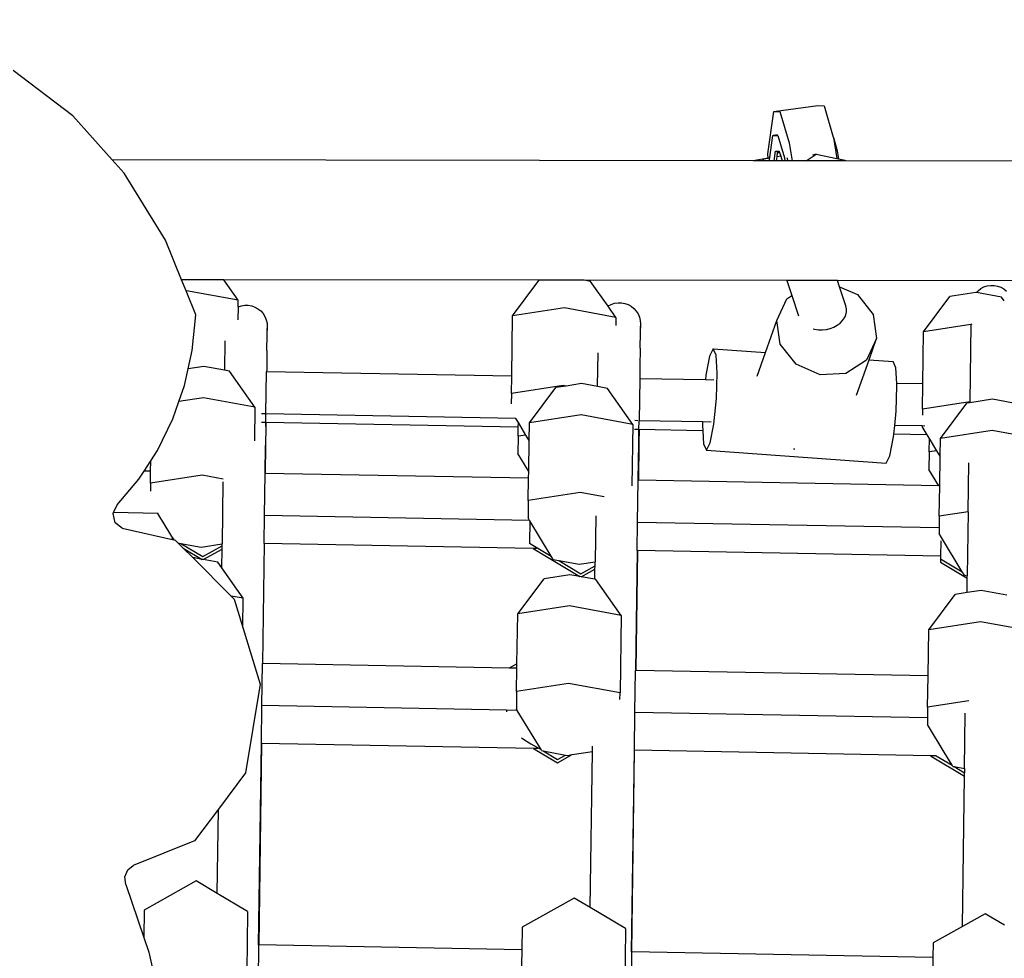
# Model space of a CAD drawing. Units: millimetres. Extents: x 5527 to 9551, y -704 to 2254.
# Drawn here: x 8106 to 8139, y 1135 to 1166 of the extents above; entities that cross this region are included whole.
import ezdxf

# ---------------------------------------------------------------- set-up
doc = ezdxf.new("R2010")
doc.units = ezdxf.units.MM
doc.header["$LTSCALE"] = 100
doc.header["$PDSIZE"] = -1
doc.layers.add('VP-DIM', color=7, linetype='Continuous')
doc.layers.add('VP-EQ', color=7, linetype='Continuous', true_color=0x8a3492)
doc.dimstyles.new('Strefa', dxfattribs={"dimtxt": 14, "dimasz": 20, "dimexe": 20, "dimexo": 50, "dimgap": 20, "dimtad": 0, "dimdec": 0, "dimzin": 0, "dimdsep": 46, "dimtxsty": 'Standard', "dimcen": 0.09, "dimadec": 0, "dimazin": 0, "dimtfac": 1, "dimtdec": 4, "dimtofl": 0, "dimtmove": 0, "dimatfit": 3, "dimfxl": 70, "dimfxlon": 1, "dimtolj": 1, "dimtzin": 0, "dimarcsym": 0})

# ---------------------------------------------------------------- blocks, each defined once
blk = doc.blocks.new('*D21')
at = {"layer": 'Defpoints', "color": 0}
for p in [(9076.849, 2204.493), (6673.87, 1562.095), (9076.849, 606.891)]:
    blk.add_point(p, dxfattribs=at)
at = {"layer": 'VP-DIM', "color": 0, "lineweight": -2}
for p, q in [((6673.87, 2104.493), (6673.87, 2254.493)), ((9076.849, 2104.493), (9076.849, 2254.493)), ((6723.87, 2204.493), (7758.923, 2204.493)), ((9026.849, 2204.493), (7973.923, 2204.493))]:
    blk.add_line(p, q, dxfattribs=at)
at = {"layer": 'VP-DIM', "color": 0}
for points in [[(6723.87, 2212.827), (6723.87, 2196.16), (6673.87, 2204.493)], [(9026.849, 2196.16), (9026.849, 2212.827), (9076.849, 2204.493)]]:
    blk.add_solid(points, dxfattribs=at)
at = {"layer": 'VP-DIM', "color": 0, "insert": (7866.423, 2204.493), "char_height": 50, "attachment_point": 5}
blk.add_mtext('\\A1;2403', dxfattribs=at)
blk = doc.blocks.new('*D22')
at = {"layer": 'Defpoints', "color": 0}
for p in [(6829.985, 1717.335), (7271.05, -656.408), (9500.849, -656.408)]:
    blk.add_point(p, dxfattribs=at)
at = {"layer": 'VP-DIM', "color": 0, "lineweight": -2}
for p, q in [((9400.849, 1717.335), (9550.849, 1717.335)), ((9500.849, 1667.335), (9500.849, 642.13)), ((9500.849, -606.408), (9500.849, 418.797)), ((9400.849, -656.408), (9550.849, -656.408))]:
    blk.add_line(p, q, dxfattribs=at)
at = {"layer": 'VP-DIM', "color": 0}
for points in [[(9509.182, 1667.335), (9492.515, 1667.335), (9500.849, 1717.335)], [(9492.515, -606.408), (9509.182, -606.408), (9500.849, -656.408)]]:
    blk.add_solid(points, dxfattribs=at)
at = {"layer": 'VP-DIM', "color": 0, "insert": (9500.849, 530.464), "char_height": 50, "attachment_point": 5, "rotation": 90}
blk.add_mtext('\\A1;2374', dxfattribs=at)
blk = doc.blocks.new('*D23')
at = {"layer": 'Defpoints', "color": 0}
for p in [(6908.32, 1538.613), (7293.95, -456.534), (9284.849, -456.534)]:
    blk.add_point(p, dxfattribs=at)
at = {"layer": 'VP-DIM', "color": 0, "lineweight": -2}
for p, q in [((9184.849, 1538.613), (9334.849, 1538.613)), ((9284.849, 1488.613), (9284.849, 643.678)), ((9284.849, -406.534), (9284.849, 437.011)), ((9184.849, -456.534), (9334.849, -456.534))]:
    blk.add_line(p, q, dxfattribs=at)
at = {"layer": 'VP-DIM', "color": 0}
for points in [[(9293.182, 1488.613), (9276.515, 1488.613), (9284.849, 1538.613)], [(9276.515, -406.534), (9293.182, -406.534), (9284.849, -456.534)]]:
    blk.add_solid(points, dxfattribs=at)
at = {"layer": 'VP-DIM', "color": 0, "insert": (9284.849, 540.345), "char_height": 50, "attachment_point": 5, "rotation": 90}
blk.add_mtext('\\A1;1995', dxfattribs=at)
blk = doc.blocks.new('*D24')
at = {"layer": 'Defpoints', "color": 0}
for p in [(8898.913, 1915.878), (6852.621, 1482.905), (8898.913, 685.315)]:
    blk.add_point(p, dxfattribs=at)
at = {"layer": 'VP-DIM', "color": 0, "lineweight": -2}
for p, q in [((6852.621, 1815.878), (6852.621, 1965.878)), ((8898.913, 1815.878), (8898.913, 1965.878)), ((6902.621, 1915.878), (7783.71, 1915.878)), ((8848.913, 1915.878), (7998.71, 1915.878))]:
    blk.add_line(p, q, dxfattribs=at)
at = {"layer": 'VP-DIM', "color": 0}
for points in [[(6902.621, 1924.211), (6902.621, 1907.544), (6852.621, 1915.878)], [(8848.913, 1907.544), (8848.913, 1924.211), (8898.913, 1915.878)]]:
    blk.add_solid(points, dxfattribs=at)
at = {"layer": 'VP-DIM', "color": 0, "insert": (7891.21, 1915.878), "char_height": 50, "attachment_point": 5}
blk.add_mtext('\\A1;2046', dxfattribs=at)
blk = doc.blocks.new('3260')
at = {"layer": 'VP-EQ', "color": 7}
for p, q in [((11890.541, 1201.022), (11888.561, 1202.538)), ((11913.688, 1199.755), (11913.886, 1201.17)), ((11913.886, 1201.17), (11915.355, 1201.368)), ((11913.886, 1201.17), (11914.094, 1201.165)), ((11914.094, 1201.165), (11914.401, 1200.121)), ((11915.355, 1201.368), (11915.563, 1201.363)), ((11915.563, 1201.363), (11915.869, 1200.319)), ((11890.541, 1201.022), (11891.855, 1199.558)), ((11913.748, 1199.562), (11913.861, 1200.373)), ((11913.861, 1200.373), (11913.87, 1200.373)), ((11914.008, 1200.393), (11913.87, 1200.373)), ((11913.87, 1200.373), (11914.021, 1200.369)), ((11914.021, 1200.369), (11914.24, 1199.623)), ((11914.401, 1200.121), (11914.502, 1199.529)), ((11915.869, 1200.319), (11915.872, 1200.304)), ((11915.872, 1200.304), (11916.002, 1199.86)), ((11915.872, 1200.304), (11915.991, 1199.603)), ((11913.7, 1199.616), (11913.688, 1199.755)), ((11913.898, 1199.53), (11913.943, 1199.851)), ((11913.943, 1199.851), (11914.024, 1199.849)), ((11913.998, 1199.665), (11914.017, 1199.799)), ((11914.017, 1199.799), (11914.024, 1199.849)), ((11914.017, 1199.799), (11914.082, 1199.808)), ((11914.024, 1199.849), (11914.07, 1199.848)), ((11914.07, 1199.848), (11914.082, 1199.808)), ((11914.082, 1199.808), (11914.118, 1199.684)), ((11914.965, 1199.528), (11915.3, 1199.749)), ((11915.3, 1199.749), (11915.179, 1199.72)), ((11915.3, 1199.749), (11915.991, 1199.603)), ((11916.002, 1199.86), (11916.048, 1199.591)), ((11892.251, 1199.116), (11891.855, 1199.558)), ((11913.2, 1199.531), (11891.855, 1199.558)), ((11913.7, 1199.616), (11913.2, 1199.531)), ((11913.506, 1199.53), (11913.2, 1199.531)), ((11913.558, 1199.584), (11913.506, 1199.53)), ((11913.743, 1199.53), (11913.506, 1199.53)), ((11913.7, 1199.608), (11913.558, 1199.584)), ((11913.7, 1199.608), (11913.7, 1199.616)), ((11913.741, 1199.615), (11913.7, 1199.608)), ((11913.743, 1199.53), (11913.748, 1199.562)), ((11913.898, 1199.53), (11913.743, 1199.53)), ((11913.979, 1199.53), (11913.898, 1199.53)), ((11913.979, 1199.53), (11913.997, 1199.659)), ((11914.164, 1199.529), (11913.979, 1199.53)), ((11914.12, 1199.68), (11913.997, 1199.659)), ((11913.997, 1199.659), (11913.998, 1199.665)), ((11914.118, 1199.684), (11913.998, 1199.665)), ((11914.118, 1199.684), (11914.12, 1199.68)), ((11914.12, 1199.68), (11914.164, 1199.529)), ((11914.256, 1199.529), (11914.164, 1199.529)), ((11914.24, 1199.623), (11914.256, 1199.529)), ((11914.359, 1199.529), (11914.256, 1199.529)), ((11914.328, 1199.634), (11914.359, 1199.529)), ((11914.502, 1199.529), (11914.359, 1199.529)), ((11914.965, 1199.528), (11914.502, 1199.529)), ((11916.279, 1199.527), (11914.965, 1199.528)), ((11915.991, 1199.603), (11916.048, 1199.591)), ((11916.048, 1199.591), (11916.267, 1199.545)), ((11916.267, 1199.545), (11916.279, 1199.527)), ((11975.956, 1199.45), (11916.279, 1199.527)), ((11893.633, 1196.885), (11892.251, 1199.116)), ((11894.169, 1195.568), (11893.633, 1196.885)), ((11895.569, 1195.566), (11894.169, 1195.568)), ((11894.32, 1195.196), (11894.169, 1195.568)), ((11896.05, 1194.884), (11895.569, 1195.566)), ((11906.177, 1195.553), (11895.569, 1195.566)), ((11905.189, 1194.36), (11906.066, 1195.536)), ((11906.177, 1195.553), (11906.066, 1195.536)), ((11907.573, 1195.551), (11906.177, 1195.553)), ((11907.788, 1195.512), (11907.573, 1195.551)), ((11914.325, 1195.542), (11907.573, 1195.551)), ((11908.368, 1194.687), (11907.788, 1195.512)), ((11914.325, 1195.542), (11914.492, 1195.038)), ((11916.01, 1195.54), (11914.325, 1195.542)), ((11916.078, 1195.335), (11916.01, 1195.54)), ((11945.658, 1195.502), (11916.01, 1195.54)), ((11894.332, 1195.198), (11894.32, 1195.196)), ((11894.642, 1194.403), (11894.32, 1195.196)), ((11896.05, 1194.884), (11894.332, 1195.198)), ((11916.078, 1195.335), (11916.675, 1195.07)), ((11916.289, 1194.697), (11916.078, 1195.335)), ((11920.636, 1195.142), (11920.693, 1195.202)), ((11920.693, 1195.202), (11920.785, 1195.272)), ((11920.785, 1195.272), (11920.887, 1195.325)), ((11920.887, 1195.325), (11920.997, 1195.361)), ((11920.997, 1195.361), (11921.112, 1195.379)), ((11921.112, 1195.379), (11921.227, 1195.377)), ((11921.227, 1195.377), (11921.341, 1195.356)), ((11921.341, 1195.356), (11921.45, 1195.317)), ((11921.45, 1195.317), (11921.551, 1195.261)), ((11921.551, 1195.261), (11921.641, 1195.189)), ((11896.047, 1194.663), (11896.05, 1194.884)), ((11913.992, 1194.214), (11914.325, 1194.931)), ((11914.325, 1194.931), (11914.492, 1195.038)), ((11914.492, 1195.038), (11914.502, 1195.045)), ((11914.492, 1195.038), (11914.717, 1194.36)), ((11916.675, 1195.07), (11917.202, 1194.404)), ((11918.877, 1193.837), (11919.754, 1195.013)), ((11920.617, 1195.146), (11919.754, 1195.013)), ((11920.636, 1195.142), (11920.617, 1195.146)), ((11921.476, 1194.989), (11920.636, 1195.142)), ((11921.563, 1194.865), (11921.476, 1194.989)), ((11896.047, 1194.663), (11896.04, 1194.23)), ((11896.047, 1194.663), (11896.158, 1194.7)), ((11896.158, 1194.7), (11896.273, 1194.717)), ((11896.273, 1194.717), (11896.388, 1194.716)), ((11896.388, 1194.716), (11896.502, 1194.695)), ((11896.502, 1194.695), (11896.611, 1194.656)), ((11896.611, 1194.656), (11896.712, 1194.599)), ((11896.712, 1194.599), (11896.802, 1194.527)), ((11896.802, 1194.527), (11896.879, 1194.441)), ((11906.914, 1194.626), (11905.189, 1194.36)), ((11908.632, 1194.312), (11906.914, 1194.626)), ((11908.368, 1194.687), (11908.375, 1194.693)), ((11908.632, 1194.312), (11908.368, 1194.687)), ((11908.375, 1194.693), (11908.478, 1194.747)), ((11908.478, 1194.747), (11908.588, 1194.783)), ((11908.588, 1194.783), (11908.702, 1194.8)), ((11908.702, 1194.8), (11908.818, 1194.798)), ((11908.818, 1194.798), (11908.931, 1194.778)), ((11908.931, 1194.778), (11909.04, 1194.739)), ((11909.04, 1194.739), (11909.141, 1194.682)), ((11909.141, 1194.682), (11909.231, 1194.61)), ((11909.231, 1194.61), (11909.308, 1194.524)), ((11909.308, 1194.524), (11909.37, 1194.426)), ((11916.311, 1194.599), (11916.289, 1194.697)), ((11916.31, 1194.498), (11916.311, 1194.599)), ((11894.52, 1193.21), (11894.642, 1194.403)), ((11896.879, 1194.441), (11896.941, 1194.343)), ((11896.941, 1194.343), (11896.986, 1194.237)), ((11896.986, 1194.237), (11897.013, 1194.124)), ((11905.161, 1192.35), (11905.189, 1194.36)), ((11908.632, 1194.312), (11908.628, 1194.041)), ((11909.37, 1194.426), (11909.415, 1194.319)), ((11909.415, 1194.319), (11909.442, 1194.207)), ((11909.442, 1194.207), (11909.45, 1194.092)), ((11913.612, 1193.143), (11913.992, 1194.214)), ((11914.104, 1193.416), (11913.992, 1194.214)), ((11916.098, 1194.125), (11916.18, 1194.209)), ((11916.18, 1194.209), (11916.244, 1194.3)), ((11916.244, 1194.3), (11916.288, 1194.398)), ((11916.27, 1194.335), (11916.288, 1194.398)), ((11916.288, 1194.398), (11916.31, 1194.498)), ((11917.202, 1194.404), (11917.314, 1193.606)), ((11897.021, 1194.009), (11897.009, 1193.894)), ((11897.013, 1194.124), (11897.021, 1194.009)), ((11897.016, 1193.728), (11897.019, 1193.872)), ((11897.021, 1194.009), (11897.019, 1193.872)), ((11909.45, 1194.092), (11909.439, 1193.976)), ((11909.446, 1193.81), (11909.448, 1193.955)), ((11909.45, 1194.092), (11909.448, 1193.955)), ((11915.203, 1193.931), (11915.246, 1193.918)), ((11915.246, 1193.918), (11915.374, 1193.9)), ((11915.374, 1193.9), (11915.506, 1193.899)), ((11915.506, 1193.899), (11915.639, 1193.914)), ((11915.639, 1193.914), (11915.767, 1193.945)), ((11915.767, 1193.945), (11915.889, 1193.991)), ((11915.889, 1193.991), (11916, 1194.052)), ((11916, 1194.052), (11916.098, 1194.125)), ((11920.45, 1194.08), (11918.877, 1193.837)), ((11920.45, 1194.08), (11920.413, 1191.498)), ((11920.45, 1194.08), (11920.45, 1194.086)), ((11920.483, 1194.085), (11920.45, 1194.08)), ((11895.613, 1193.535), (11895.599, 1192.552)), ((11897.008, 1193.208), (11897.016, 1193.728)), ((11909.438, 1193.29), (11909.446, 1193.81)), ((11917.314, 1193.606), (11916.981, 1192.889)), ((11917.063, 1192.898), (11917.314, 1193.606)), ((11918.853, 1192.097), (11918.877, 1193.837)), ((11894.388, 1192.599), (11894.52, 1193.21)), ((11897.008, 1193.208), (11897.002, 1192.58)), ((11909.438, 1193.29), (11909.431, 1192.662)), ((11911.872, 1193.267), (11911.747, 1193.024)), ((11911.965, 1193.057), (11911.872, 1193.267)), ((11911.872, 1193.267), (11913.612, 1193.143)), ((11914.631, 1192.75), (11914.104, 1193.416)), ((11908.019, 1192.01), (11908.035, 1193.129)), ((11911.747, 1193.024), (11911.626, 1192.394)), ((11912.003, 1192.451), (11911.965, 1193.057)), ((11913.334, 1192.356), (11913.612, 1193.143)), ((11916.981, 1192.889), (11916.292, 1192.446)), ((11916.648, 1191.724), (11917.063, 1192.898)), ((11917.063, 1192.898), (11917.859, 1192.841)), ((11894.263, 1192.046), (11894.388, 1192.599)), ((11894.388, 1192.599), (11894.385, 1192.599)), ((11894.906, 1192.679), (11894.388, 1192.599)), ((11895.599, 1192.552), (11894.906, 1192.679)), ((11895.765, 1192.521), (11895.599, 1192.552)), ((11897.002, 1192.58), (11896.998, 1192.501)), ((11909.43, 1192.585), (11909.423, 1192.271)), ((11909.431, 1192.662), (11909.43, 1192.585)), ((11915.432, 1192.395), (11914.631, 1192.75)), ((11917.953, 1192.631), (11917.859, 1192.841)), ((11917.986, 1192.113), (11917.953, 1192.631)), ((11896.609, 1191.322), (11895.765, 1192.521)), ((11896.978, 1191.101), (11896.998, 1192.501)), ((11905.161, 1192.35), (11896.998, 1192.501)), ((11905.153, 1191.778), (11905.161, 1192.35)), ((11909.423, 1192.271), (11909.403, 1190.871)), ((11911.609, 1192.231), (11909.423, 1192.271)), ((11911.626, 1192.394), (11911.609, 1192.231)), ((11911.894, 1192.226), (11911.609, 1192.231)), ((11911.976, 1191.611), (11912.003, 1192.451)), ((11916.292, 1192.446), (11915.432, 1192.395)), ((11894.078, 1191.511), (11894.263, 1192.046)), ((11906.878, 1192.044), (11905.153, 1191.778)), ((11905.749, 1190.799), (11906.626, 1191.974)), ((11906.971, 1192.027), (11906.626, 1191.974)), ((11906.971, 1192.027), (11906.878, 1192.044)), ((11907.489, 1192.107), (11906.971, 1192.027)), ((11908.019, 1192.01), (11907.489, 1192.107)), ((11908.348, 1191.95), (11908.019, 1192.01)), ((11909.192, 1190.751), (11908.348, 1191.95)), ((11917.963, 1191.185), (11917.991, 1192.025)), ((11918.853, 1192.097), (11917.986, 1192.113)), ((11917.991, 1192.025), (11917.986, 1192.113)), ((11918.841, 1191.255), (11918.853, 1192.097)), ((11894.892, 1191.636), (11894.078, 1191.511)), ((11896.609, 1191.322), (11894.892, 1191.636)), ((11905.153, 1191.778), (11905.148, 1191.433)), ((11911.889, 1190.762), (11911.976, 1191.611)), ((11921.177, 1191.584), (11920.413, 1191.466)), ((11921.813, 1191.468), (11921.177, 1191.584)), ((11893.877, 1190.931), (11894.078, 1191.511)), ((11896.609, 1191.322), (11896.594, 1190.207)), ((11918.841, 1191.255), (11918.838, 1191.059)), ((11920.413, 1191.498), (11918.841, 1191.255)), ((11919.437, 1190.276), (11920.314, 1191.451)), ((11920.413, 1191.466), (11920.314, 1191.451)), ((11920.423, 1191.499), (11920.413, 1191.498)), ((11920.413, 1191.466), (11920.413, 1191.498)), ((11893.368, 1189.884), (11893.877, 1190.931)), ((11896.94, 1191.102), (11896.831, 1191.104)), ((11896.974, 1190.808), (11896.978, 1191.101)), ((11905.297, 1190.947), (11896.978, 1191.101)), ((11905.297, 1190.947), (11905.292, 1190.955)), ((11905.382, 1190.807), (11905.297, 1190.947)), ((11907.474, 1191.065), (11905.749, 1190.799)), ((11909.192, 1190.751), (11907.474, 1191.065)), ((11917.915, 1190.714), (11917.963, 1191.185)), ((11896.936, 1190.808), (11896.827, 1190.81)), ((11896.976, 1190.678), (11896.963, 1190.051)), ((11896.978, 1190.808), (11896.974, 1190.808)), ((11896.976, 1190.678), (11896.974, 1190.808)), ((11896.978, 1190.808), (11896.976, 1190.678)), ((11905.38, 1190.652), (11896.978, 1190.808)), ((11905.376, 1190.355), (11905.38, 1190.652)), ((11905.38, 1190.652), (11905.382, 1190.807)), ((11905.632, 1190.395), (11905.382, 1190.807)), ((11905.741, 1190.215), (11905.749, 1190.799)), ((11909.192, 1190.751), (11909.163, 1188.699)), ((11909.361, 1190.579), (11909.252, 1190.581)), ((11909.365, 1190.872), (11909.256, 1190.874)), ((11909.403, 1190.578), (11909.393, 1190.134)), ((11909.393, 1190.134), (11909.399, 1190.578)), ((11909.399, 1190.578), (11909.403, 1190.871)), ((11909.403, 1190.578), (11909.399, 1190.578)), ((11911.516, 1190.832), (11909.403, 1190.871)), ((11911.522, 1190.539), (11909.403, 1190.578)), ((11911.516, 1190.832), (11911.512, 1190.705)), ((11911.512, 1190.705), (11911.522, 1190.539)), ((11911.798, 1190.827), (11911.516, 1190.832)), ((11911.768, 1190.131), (11911.889, 1190.762)), ((11917.886, 1190.421), (11917.915, 1190.714)), ((11918.833, 1190.697), (11917.915, 1190.714)), ((11918.833, 1190.697), (11918.833, 1190.675)), ((11918.921, 1190.695), (11918.833, 1190.697)), ((11918.999, 1190.4), (11918.833, 1190.675)), ((11905.376, 1190.355), (11905.368, 1189.775)), ((11905.632, 1190.395), (11905.376, 1190.355)), ((11905.741, 1190.215), (11905.632, 1190.395)), ((11911.522, 1190.539), (11911.55, 1190.098)), ((11917.756, 1189.705), (11917.877, 1190.336)), ((11917.877, 1190.336), (11917.886, 1190.421)), ((11918.999, 1190.4), (11917.886, 1190.421)), ((11919.07, 1190.284), (11918.999, 1190.4)), ((11919.063, 1189.832), (11919.07, 1190.284)), ((11919.32, 1189.872), (11919.07, 1190.284)), ((11919.429, 1189.692), (11919.437, 1190.276)), ((11921.162, 1190.542), (11919.437, 1190.276)), ((11922.88, 1190.228), (11921.162, 1190.542)), ((11896.95, 1189.117), (11896.963, 1190.051)), ((11896.963, 1190.051), (11896.954, 1189.117)), ((11905.726, 1189.183), (11905.741, 1190.215)), ((11909.375, 1188.887), (11909.393, 1190.134)), ((11909.393, 1190.134), (11909.379, 1188.887)), ((11911.55, 1190.098), (11911.644, 1189.889)), ((11911.644, 1189.889), (11911.768, 1190.131)), ((11914.555, 1189.92), (11914.545, 1189.925)), ((11914.585, 1189.922), (11914.555, 1189.92)), ((11893.14, 1189.533), (11893.368, 1189.884)), ((11905.726, 1189.183), (11905.368, 1189.775)), ((11911.644, 1189.889), (11917.631, 1189.463)), ((11917.631, 1189.463), (11917.756, 1189.705)), ((11919.063, 1189.832), (11919.056, 1189.252)), ((11919.32, 1189.872), (11919.063, 1189.832)), ((11919.429, 1189.692), (11919.32, 1189.872)), ((11919.415, 1188.701), (11919.429, 1189.692)), ((11892.918, 1189.191), (11893.14, 1189.533)), ((11893.136, 1189.187), (11893.14, 1189.533)), ((11920.362, 1187.842), (11920.385, 1189.472)), ((11892.745, 1188.924), (11892.918, 1189.191)), ((11893.136, 1189.187), (11892.918, 1189.191)), ((11893.13, 1188.788), (11893.136, 1189.187)), ((11894.856, 1189.054), (11893.13, 1188.788)), ((11895.555, 1188.926), (11894.856, 1189.054)), ((11896.93, 1187.717), (11896.95, 1189.117)), ((11896.954, 1189.117), (11896.95, 1189.117)), ((11905.723, 1188.954), (11896.954, 1189.117)), ((11905.713, 1188.217), (11905.723, 1188.954)), ((11905.723, 1188.954), (11905.726, 1189.183)), ((11919.389, 1188.702), (11919.056, 1189.252)), ((11892.018, 1188.067), (11892.745, 1188.924)), ((11893.13, 1188.788), (11893.127, 1188.531)), ((11895.546, 1188.836), (11895.517, 1186.77)), ((11909.355, 1187.487), (11909.375, 1188.887)), ((11909.379, 1188.887), (11909.375, 1188.887)), ((11919.389, 1188.702), (11909.379, 1188.887)), ((11919.415, 1188.701), (11919.389, 1188.702)), ((11919.401, 1187.694), (11919.415, 1188.701)), ((11907.438, 1188.483), (11905.713, 1188.217)), ((11908.239, 1188.336), (11907.438, 1188.483)), ((11891.897, 1187.81), (11892.018, 1188.067)), ((11905.713, 1188.217), (11905.705, 1187.636)), ((11891.884, 1187.782), (11891.897, 1187.81)), ((11891.955, 1187.466), (11891.884, 1187.782)), ((11893.38, 1187.783), (11891.897, 1187.81)), ((11893.384, 1187.783), (11893.38, 1187.783)), ((11893.48, 1187.618), (11893.38, 1187.783)), ((11893.556, 1187.493), (11893.48, 1187.618)), ((11896.917, 1186.779), (11896.93, 1187.717)), ((11905.755, 1187.554), (11896.93, 1187.717)), ((11905.755, 1187.554), (11905.705, 1187.636)), ((11907.958, 1187.704), (11907.937, 1186.173)), ((11919.401, 1187.694), (11919.395, 1187.301)), ((11920.362, 1187.842), (11919.401, 1187.694)), ((11920.362, 1187.842), (11920.332, 1185.708)), ((11892.193, 1187.291), (11891.955, 1187.466)), ((11892.193, 1187.291), (11893.91, 1186.908)), ((11893.846, 1187.014), (11893.556, 1187.493)), ((11905.762, 1187.541), (11905.752, 1186.796)), ((11905.762, 1187.541), (11905.755, 1187.554)), ((11906.476, 1186.364), (11905.762, 1187.541)), ((11909.342, 1186.549), (11909.355, 1187.487)), ((11919.395, 1187.301), (11909.355, 1187.487)), ((11919.395, 1187.301), (11919.393, 1187.113)), ((11893.831, 1186.973), (11893.893, 1186.935)), ((11893.893, 1186.935), (11893.846, 1187.014)), ((11919.47, 1186.985), (11919.393, 1187.113)), ((11920.164, 1185.841), (11919.47, 1186.985)), ((11893.893, 1186.935), (11893.91, 1186.908)), ((11893.91, 1186.908), (11893.951, 1186.899)), ((11893.951, 1186.899), (11894.045, 1186.805)), ((11894.045, 1186.805), (11894.143, 1186.787)), ((11894.045, 1186.805), (11894.221, 1186.629)), ((11894.143, 1186.787), (11894.877, 1186.35)), ((11894.143, 1186.787), (11894.822, 1186.663)), ((11894.822, 1186.663), (11895.517, 1186.77)), ((11894.877, 1186.35), (11895.516, 1186.707)), ((11895.514, 1186.596), (11895.516, 1186.707)), ((11895.516, 1186.707), (11895.517, 1186.77)), ((11896.917, 1186.779), (11896.861, 1182.783)), ((11896.922, 1186.778), (11896.867, 1182.783)), ((11896.917, 1186.779), (11896.908, 1186.779)), ((11896.922, 1186.778), (11896.917, 1186.779)), ((11905.871, 1186.613), (11896.922, 1186.778)), ((11905.752, 1186.796), (11905.751, 1186.768)), ((11905.752, 1186.796), (11906.476, 1186.364)), ((11919.448, 1186.867), (11919.441, 1186.362)), ((11894.221, 1186.629), (11894.848, 1186.255)), ((11894.221, 1186.629), (11894.539, 1186.312)), ((11894.539, 1186.312), (11895.82, 1185.032)), ((11894.848, 1186.255), (11894.539, 1186.312)), ((11894.891, 1186.247), (11895.514, 1186.596)), ((11895.506, 1185.976), (11895.514, 1186.596)), ((11905.871, 1186.613), (11907.431, 1185.684)), ((11905.988, 1186.611), (11905.871, 1186.613)), ((11906.546, 1186.248), (11906.476, 1186.364)), ((11909.342, 1186.549), (11909.286, 1182.553)), ((11909.347, 1186.549), (11909.292, 1182.553)), ((11909.342, 1186.549), (11909.333, 1186.549)), ((11909.347, 1186.549), (11909.342, 1186.549)), ((11919.441, 1186.362), (11909.347, 1186.549)), ((11919.441, 1186.362), (11919.44, 1186.273)), ((11894.891, 1186.247), (11894.848, 1186.255)), ((11895.377, 1186.158), (11894.891, 1186.247)), ((11895.506, 1185.976), (11895.377, 1186.158)), ((11896.221, 1184.959), (11895.506, 1185.976)), ((11906.546, 1186.248), (11906.725, 1186.216)), ((11906.725, 1186.216), (11907.459, 1185.778)), ((11906.725, 1186.216), (11907.405, 1186.091)), ((11907.405, 1186.091), (11907.937, 1186.173)), ((11907.459, 1185.778), (11907.935, 1186.044)), ((11907.933, 1185.933), (11907.935, 1186.044)), ((11907.935, 1186.044), (11907.937, 1186.173)), ((11919.44, 1186.273), (11919.438, 1186.162)), ((11919.438, 1186.162), (11920.33, 1185.631)), ((11919.44, 1186.273), (11920.164, 1185.841)), ((11907.101, 1185.744), (11906.238, 1185.611)), ((11907.431, 1185.684), (11907.101, 1185.744)), ((11907.473, 1185.676), (11907.431, 1185.684)), ((11907.473, 1185.676), (11907.933, 1185.933)), ((11907.929, 1185.593), (11907.473, 1185.676)), ((11907.929, 1185.593), (11907.933, 1185.933)), ((11920.234, 1185.725), (11920.164, 1185.841)), ((11920.234, 1185.725), (11920.332, 1185.708)), ((11920.33, 1185.631), (11920.332, 1185.708)), ((11905.361, 1184.436), (11906.238, 1185.611)), ((11907.96, 1185.587), (11907.929, 1185.593)), ((11908.804, 1184.388), (11907.96, 1185.587)), ((11920.324, 1185.15), (11920.33, 1185.631)), ((11896.221, 1184.959), (11895.82, 1185.032)), ((11895.82, 1185.032), (11895.922, 1184.931)), ((11919.048, 1183.913), (11919.926, 1185.088)), ((11920.324, 1185.15), (11919.926, 1185.088)), ((11920.789, 1185.221), (11920.324, 1185.15)), ((11921.648, 1185.064), (11920.789, 1185.221)), ((11895.922, 1184.931), (11896.208, 1183.986)), ((11896.208, 1183.986), (11896.221, 1184.959)), ((11907.086, 1184.702), (11905.361, 1184.436)), ((11908.804, 1184.388), (11907.086, 1184.702)), ((11905.337, 1182.778), (11905.361, 1184.436)), ((11908.804, 1184.388), (11908.768, 1181.805)), ((11920.774, 1184.179), (11919.048, 1183.913)), ((11922.492, 1183.865), (11920.774, 1184.179)), ((11896.208, 1183.986), (11896.78, 1182.093)), ((11919.027, 1182.373), (11919.048, 1183.913)), ((11896.841, 1181.383), (11896.861, 1182.783)), ((11896.867, 1182.783), (11896.861, 1182.783)), ((11905.074, 1182.631), (11896.867, 1182.783)), ((11905.337, 1182.778), (11905.074, 1182.631)), ((11905.335, 1182.626), (11905.337, 1182.778)), ((11905.335, 1182.626), (11905.074, 1182.631)), ((11905.324, 1181.854), (11905.335, 1182.626)), ((11909.266, 1181.153), (11909.286, 1182.553)), ((11909.292, 1182.553), (11909.286, 1182.553)), ((11919.027, 1182.373), (11909.292, 1182.553)), ((11919.012, 1181.331), (11919.027, 1182.373)), ((11896.78, 1182.093), (11896.297, 1179.146)), ((11907.05, 1182.12), (11905.324, 1181.854)), ((11908.768, 1181.805), (11907.05, 1182.12)), ((11905.324, 1181.854), (11905.316, 1181.273)), ((11908.765, 1181.586), (11908.768, 1181.805)), ((11920.385, 1181.542), (11919.012, 1181.331)), ((11896.824, 1180.126), (11896.841, 1181.383)), ((11904.991, 1181.232), (11896.841, 1181.383)), ((11904.991, 1181.232), (11904.99, 1181.172)), ((11905.345, 1181.226), (11904.991, 1181.232)), ((11905.345, 1181.226), (11905.316, 1181.273)), ((11906.137, 1179.921), (11905.345, 1181.226)), ((11909.249, 1179.897), (11909.266, 1181.153)), ((11919.007, 1180.973), (11909.266, 1181.153)), ((11919.012, 1181.331), (11919.007, 1180.973)), ((11920.241, 1179.29), (11920.267, 1181.134)), ((11919.007, 1180.973), (11919.004, 1180.75)), ((11919.558, 1179.837), (11919.004, 1180.75)), ((11896.729, 1173.416), (11896.824, 1180.126)), ((11896.83, 1180.126), (11896.737, 1173.416)), ((11896.83, 1180.126), (11896.824, 1180.126)), ((11905.885, 1179.959), (11896.83, 1180.126)), ((11905.479, 1180.312), (11905.52, 1180.287)), ((11905.52, 1180.287), (11905.673, 1180.192)), ((11905.673, 1180.192), (11905.803, 1180.111)), ((11905.803, 1180.111), (11906.137, 1179.921)), ((11905.885, 1179.959), (11906.689, 1179.48)), ((11906.036, 1179.956), (11905.885, 1179.959)), ((11906.158, 1179.885), (11906.137, 1179.921)), ((11906.158, 1179.885), (11906.212, 1179.875)), ((11906.212, 1179.875), (11906.69, 1179.591)), ((11906.212, 1179.875), (11906.956, 1179.739)), ((11906.689, 1179.48), (11907.177, 1179.753)), ((11907.017, 1179.728), (11907.177, 1179.753)), ((11907.177, 1179.753), (11907.848, 1179.856)), ((11907.775, 1174.656), (11907.848, 1179.856)), ((11907.848, 1179.856), (11907.85, 1180.032)), ((11909.155, 1173.186), (11909.249, 1179.897)), ((11909.162, 1173.186), (11909.255, 1179.896)), ((11909.255, 1179.896), (11909.249, 1179.897)), ((11919.106, 1179.714), (11909.255, 1179.896)), ((11919.825, 1179.398), (11919.558, 1179.837)), ((11906.69, 1179.591), (11906.956, 1179.739)), ((11906.956, 1179.739), (11907.017, 1179.728)), ((11919.106, 1179.714), (11920.238, 1179.04)), ((11919.294, 1179.711), (11919.106, 1179.714)), ((11919.286, 1179.718), (11919.294, 1179.711)), ((11919.294, 1179.711), (11919.825, 1179.398)), ((11896.297, 1179.146), (11895.393, 1177.937)), ((11919.846, 1179.362), (11919.825, 1179.398)), ((11919.846, 1179.362), (11919.9, 1179.352)), ((11919.9, 1179.352), (11920.239, 1179.151)), ((11919.9, 1179.352), (11920.241, 1179.29)), ((11920.238, 1179.04), (11920.239, 1179.151)), ((11920.241, 1179.29), (11920.239, 1179.151)), ((11920.168, 1174.028), (11920.238, 1179.04)), ((11895.393, 1177.937), (11894.601, 1176.878)), ((11895.353, 1175.132), (11895.393, 1177.937)), ((11894.601, 1176.878), (11892.557, 1176.062)), ((11892.283, 1175.685), (11892.375, 1175.917)), ((11892.375, 1175.917), (11892.557, 1176.062)), ((11892.306, 1175.431), (11892.283, 1175.685)), ((11894.657, 1175.547), (11892.922, 1174.577)), ((11895.353, 1175.132), (11894.657, 1175.547)), ((11892.306, 1175.431), (11892.909, 1173.659)), ((11896.365, 1174.529), (11895.353, 1175.132)), ((11907.24, 1174.975), (11905.505, 1174.006)), ((11907.775, 1174.656), (11907.24, 1174.975)), ((11892.922, 1174.577), (11892.909, 1173.659)), ((11896.365, 1174.529), (11896.365, 1174.49)), ((11908.948, 1173.958), (11907.775, 1174.656)), ((11896.365, 1174.49), (11896.337, 1172.542)), ((11920.928, 1174.452), (11920.168, 1174.028)), ((11921.568, 1174.071), (11920.928, 1174.452)), ((11905.505, 1174.006), (11905.494, 1173.254)), ((11908.947, 1173.861), (11908.92, 1171.971)), ((11908.948, 1173.958), (11908.947, 1173.861)), ((11920.168, 1174.028), (11919.192, 1173.483)), ((11892.909, 1173.659), (11893.076, 1173.17)), ((11896.729, 1173.416), (11896.71, 1172.016)), ((11896.737, 1173.416), (11896.729, 1173.416)), ((11905.494, 1173.254), (11896.737, 1173.416)), ((11905.494, 1173.254), (11905.477, 1172.019)), ((11919.192, 1173.483), (11919.186, 1173.001)), ((11893.076, 1173.17), (11893.255, 1172.376)), ((11909.155, 1173.186), (11909.135, 1171.786)), ((11909.162, 1173.186), (11909.155, 1173.186)), ((11919.186, 1173.001), (11909.162, 1173.186)), ((11919.186, 1173.001), (11919.166, 1171.601))]:
    blk.add_line(p, q, dxfattribs=at)
blk = doc.blocks.new('3260 2D')
at = {"layer": 'VP-EQ', "color": 0}
blk.add_blockref('3260', (-3782.954, -38.056), dxfattribs=at)

msp = doc.modelspace()

# ---------------------------------------------------------------- block references
at = {"layer": 'VP-EQ', "color": 0}
msp.add_blockref('3260 2D', (0, 0), dxfattribs=at)

# ---------------------------------------------------------------- dimensions: what is measured, and where the dimension line sits
at = {"layer": 'VP-DIM', "color": 0}
for base, p1, p2, picture, middle in [((9076.849, 2204.493), (6673.87, 1562.095), (9076.849, 606.891), '*D21', (7866.423, 2204.493)), ((8898.913, 1915.878), (6852.621, 1482.905), (8898.913, 685.315), '*D24', (7891.21, 1915.878))]:
    dim = msp.add_linear_dim(base=base, p1=p1, p2=p2, dimstyle='Strefa', override={"dimtxt": 50, "dimasz": 50, "dimexe": 50, "dimexo": 80, "dimfxl": 100}, dxfattribs=at)
    dim.commit()
    dim.dimension.update_dxf_attribs({"geometry": picture, "text_midpoint": middle, "dimtype": 160})
for base, p1, p2, picture, middle in [((9500.849, -656.408), (6829.985, 1717.335), (7271.05, -656.408), '*D22', (9500.849, 530.464)), ((9284.849, -456.534), (6908.32, 1538.613), (7293.95, -456.534), '*D23', (9284.849, 540.345))]:
    dim = msp.add_linear_dim(base=base, p1=p1, p2=p2, angle=90, dimstyle='Strefa', override={"dimtxt": 50, "dimasz": 50, "dimexe": 50, "dimexo": 80, "dimfxl": 100}, dxfattribs=at)
    dim.commit()
    dim.dimension.update_dxf_attribs({"geometry": picture, "text_midpoint": middle, "dimtype": 160})

doc.saveas('drawing.dxf')
